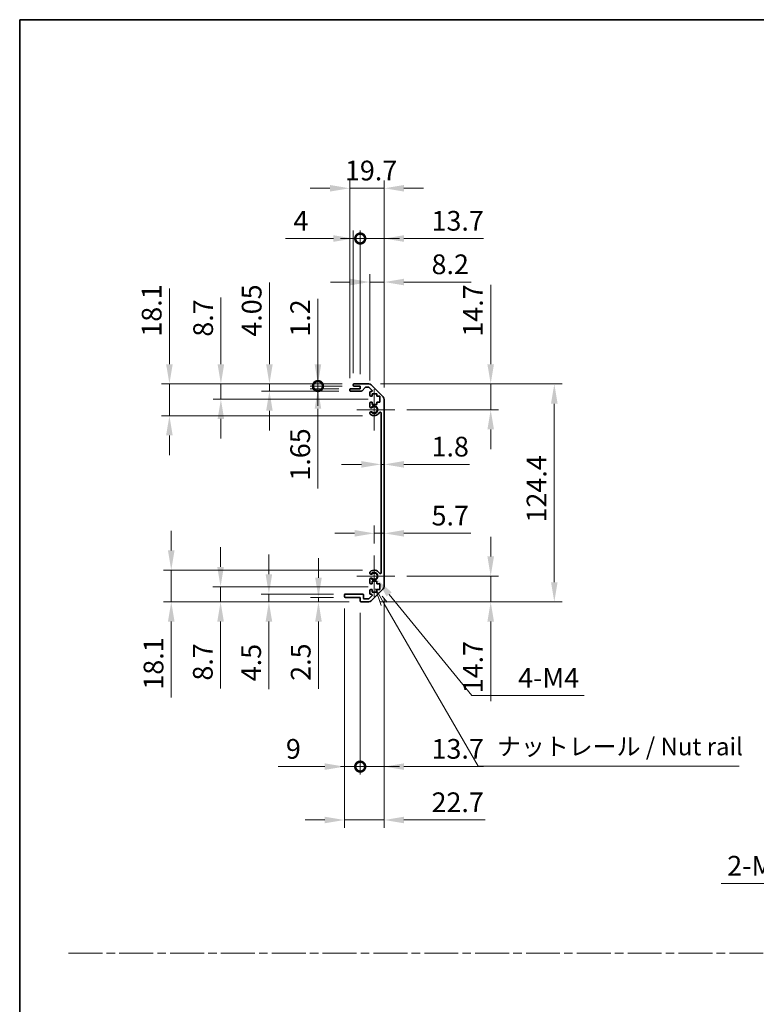
# Model space of a CAD drawing. Units: millimetres. Extents: x 0 to 7665, y -7 to 1265.
# Drawn here: x 3539 to 3959, y 562 to 1124 of the extents above; entities that cross this region are included whole.
import ezdxf

# ---------------------------------------------------------------- set-up
doc = ezdxf.new("R2010")
doc.units = ezdxf.units.MM
doc.header["$LTSCALE"] = 4.5
doc.linetypes.add('CHAIN', pattern=[0.3543, 0.2362, -0.0295, 0.0591, -0.0295])
doc.layers.get('Defpoints').update_dxf_attribs({"lineweight": 25})
for name, color, linetype, lineweight in [('Border (ISO)', 7, 'Continuous', 35), ('Center Mark (ISO)', 131, 'Continuous', 18), ('Dimension (ISO)', 7, 'Continuous', 18), ('Dimension (ISO) @ 1', 7, 'Continuous', 18), ('Sketch Geometry (ISO)', 7, 'Continuous', 18), ('Symbol (ISO)', 7, 'Continuous', 18), ('Visible (ISO)', 7, 'Continuous', 35), ('Visible Narrow (ISO)', 7, 'Continuous', 25)]:
    doc.layers.add(name, color=color, linetype=linetype, lineweight=lineweight)
doc.styles.add('Note Text (TK)', font='txt')
doc.dimstyles.new('Default - Method 1b (TK)', dxfattribs={"dimscale": 4.5, "dimtxt": 2.5, "dimasz": 2.5, "dimexe": 1, "dimexo": 1.5, "dimgap": 1, "dimtad": 1, "dimtoh": 1, "dimrnd": 1e-08, "dimdsep": 46, "dimtxsty": 'Note Text (TK)', "dimcen": 0.09, "dimdle": 5, "dimclrd": 100, "dimclre": 100, "dimclrt": 7, "dimadec": 1, "dimazin": 1, "dimtfac": 1, "dimtmove": 0, "dimatfit": 3, "dimfxl": 1, "dimtolj": 1, "dimlwd": -1, "dimlwe": -1, "dimarcsym": 0})

# ---------------------------------------------------------------- blocks, each defined once
blk = doc.blocks.new('図面枠 tk図枠')
at = {"layer": 'Border (ISO)'}
for q in [(405.5, 289), (14.5, 8)]:
    blk.add_line((14.5, 289), q, dxfattribs=at)
blk = doc.blocks.new('*D51')
at = {"layer": 'Defpoints', "color": 0}
for p in [(3745.2, 870.18), (3747, 870.18), (3747, 870.18)]:
    blk.add_point(p, dxfattribs=at)
at = {"layer": 'Dimension (ISO)', "color": 100}
for p, q in [((3733.95, 870.18), (3722.7, 870.18)), ((3745.2, 870.18), (3747, 870.18)), ((3758.25, 870.18), (3795.69, 870.18))]:
    blk.add_line(p, q, dxfattribs=at)
for points in [[(3733.95, 872.06), (3733.95, 868.31), (3745.2, 870.18)], [(3758.25, 872.06), (3758.25, 868.31), (3747, 870.18)]]:
    blk.add_solid(points, dxfattribs=at)
at = {"layer": 'Dimension (ISO)', "color": 7, "insert": (3774, 880.31), "char_height": 11.25, "attachment_point": 4, "style": 'Note Text (TK)'}
blk.add_mtext('\\A1;1.8', dxfattribs=at)
blk = doc.blocks.new('*D52')
at = {"layer": 'Defpoints', "color": 0}
for p in [(3747, 830.83), (3747, 830.83), (3741.3, 818.18)]:
    blk.add_point(p, dxfattribs=at)
at = {"layer": 'Dimension (ISO)', "color": 100}
for p, q in [((3741.3, 824.93), (3741.3, 835.33)), ((3730.05, 830.83), (3718.8, 830.83)), ((3741.3, 830.83), (3747, 830.83)), ((3758.25, 830.83), (3796.33, 830.83))]:
    blk.add_line(p, q, dxfattribs=at)
for points in [[(3730.05, 832.7), (3730.05, 828.95), (3741.3, 830.83)], [(3758.25, 832.7), (3758.25, 828.95), (3747, 830.83)]]:
    blk.add_solid(points, dxfattribs=at)
at = {"layer": 'Dimension (ISO)', "color": 7, "insert": (3774, 840.95), "char_height": 11.25, "attachment_point": 4, "style": 'Note Text (TK)'}
blk.add_mtext('\\A1;5.7', dxfattribs=at)
blk = doc.blocks.new('*D53')
at = {"layer": 'Defpoints', "color": 0}
for p in [(3738.17, 916.08), (3807.75, 916.08), (3753.1, 901.38)]:
    blk.add_point(p, dxfattribs=at)
at = {"layer": 'Dimension (ISO)', "color": 100}
for p, q in [((3807.75, 927.33), (3807.75, 972.7)), ((3744.92, 916.08), (3812.25, 916.08)), ((3807.75, 901.38), (3807.75, 916.08)), ((3759.85, 901.38), (3812.25, 901.38)), ((3807.75, 890.13), (3807.75, 878.88))]:
    blk.add_line(p, q, dxfattribs=at)
for points in [[(3805.87, 927.33), (3809.62, 927.33), (3807.75, 916.08)], [(3805.87, 890.13), (3809.62, 890.13), (3807.75, 901.38)]]:
    blk.add_solid(points, dxfattribs=at)
at = {"layer": 'Dimension (ISO)', "color": 7, "insert": (3797.62, 943.08), "char_height": 11.25, "attachment_point": 4, "rotation": 90, "style": 'Note Text (TK)'}
blk.add_mtext('\\A1;14.7', dxfattribs=at)
blk = doc.blocks.new('*D54')
at = {"layer": 'Defpoints', "color": 0}
for p in [(3753.1, 806.38), (3738.17, 791.68), (3807.75, 791.68)]:
    blk.add_point(p, dxfattribs=at)
at = {"layer": 'Dimension (ISO)', "color": 100}
for p, q in [((3807.75, 817.63), (3807.75, 828.88)), ((3759.85, 806.38), (3812.25, 806.38)), ((3807.75, 806.38), (3807.75, 791.68)), ((3744.92, 791.68), (3812.25, 791.68)), ((3807.75, 780.43), (3807.75, 735.06))]:
    blk.add_line(p, q, dxfattribs=at)
for points in [[(3805.87, 817.63), (3809.62, 817.63), (3807.75, 806.38)], [(3805.87, 780.43), (3809.62, 780.43), (3807.75, 791.68)]]:
    blk.add_solid(points, dxfattribs=at)
at = {"layer": 'Dimension (ISO)', "color": 7, "insert": (3797.62, 739.56), "char_height": 11.25, "attachment_point": 4, "rotation": 90, "style": 'Note Text (TK)'}
blk.add_mtext('\\A1;14.7', dxfattribs=at)
blk = doc.blocks.new('*D55')
at = {"layer": 'Defpoints', "color": 0}
for p in [(3738.17, 916.08), (3738.17, 791.68), (3844.05, 791.68)]:
    blk.add_point(p, dxfattribs=at)
at = {"layer": 'Dimension (ISO)', "color": 100}
for p, q in [((3744.92, 916.08), (3848.55, 916.08)), ((3844.05, 904.83), (3844.05, 802.93)), ((3744.92, 791.68), (3848.55, 791.68))]:
    blk.add_line(p, q, dxfattribs=at)
for points in [[(3842.17, 904.83), (3845.92, 904.83), (3844.05, 916.08)], [(3842.17, 802.93), (3845.92, 802.93), (3844.05, 791.68)]]:
    blk.add_solid(points, dxfattribs=at)
at = {"layer": 'Dimension (ISO)', "color": 7, "insert": (3833.92, 837.03), "char_height": 11.25, "attachment_point": 4, "rotation": 90, "style": 'Note Text (TK)'}
blk.add_mtext('\\A1;124.4', dxfattribs=at)
blk = doc.blocks.new('*D56')
at = {"layer": 'Defpoints', "color": 0}
for p in [(3747, 974.25), (3738.8, 911.23), (3747, 907.25)]:
    blk.add_point(p, dxfattribs=at)
at = {"layer": 'Dimension (ISO)', "color": 100}
for p, q in [((3738.8, 917.98), (3738.8, 978.75)), ((3747, 914), (3747, 978.75)), ((3727.55, 974.25), (3716.3, 974.25)), ((3738.8, 974.25), (3747, 974.25)), ((3758.25, 974.25), (3796.59, 974.25))]:
    blk.add_line(p, q, dxfattribs=at)
for points in [[(3727.55, 976.13), (3727.55, 972.38), (3738.8, 974.25)], [(3758.25, 976.13), (3758.25, 972.38), (3747, 974.25)]]:
    blk.add_solid(points, dxfattribs=at)
at = {"layer": 'Dimension (ISO)', "color": 7, "insert": (3774, 984.38), "char_height": 11.25, "attachment_point": 4, "style": 'Note Text (TK)'}
blk.add_mtext('\\A1;8.2', dxfattribs=at)
blk = doc.blocks.new('_DotSmall')
at = {"color": 0, "linetype": 'ByBlock', "const_width": 0.5}
blk.add_lwpolyline([(-0.0625, 0, 1), (0.0625, 0, 1)], format="xyb", close=True, dxfattribs=at)
blk = doc.blocks.new('*D57')
at = {"layer": 'Defpoints', "color": 0}
for p in [(3733.3, 999.08), (3729.3, 915.58), (3733.3, 914.88)]:
    blk.add_point(p, dxfattribs=at)
at = {"layer": 'Dimension (ISO)', "color": 100}
for p, q in [((3729.3, 922.33), (3729.3, 1003.58)), ((3733.3, 921.63), (3733.3, 1003.58)), ((3718.05, 999.08), (3690.7, 999.08)), ((3733.3, 999.08), (3729.3, 999.08)), ((3733.3, 999.08), (3755.8, 999.08))]:
    blk.add_line(p, q, dxfattribs=at)
blk.add_solid([(3718.05, 1000.96), (3718.05, 997.21), (3729.3, 999.08)], dxfattribs=at)
at = {"layer": 'Dimension (ISO)', "color": 100, "xscale": 11.25, "yscale": 11.25, "zscale": 11.25, "rotation": 180}
blk.add_blockref('_DotSmall', (3733.3, 999.08), dxfattribs=at)
at = {"layer": 'Dimension (ISO)', "color": 7, "insert": (3695.2, 1009.21), "char_height": 11.25, "attachment_point": 4, "style": 'Note Text (TK)'}
blk.add_mtext('\\A1;4', dxfattribs=at)
blk = doc.blocks.new('*D58')
at = {"layer": 'Defpoints', "color": 0}
for p in [(3747, 999.08), (3733.3, 914.88), (3747, 907.25)]:
    blk.add_point(p, dxfattribs=at)
at = {"layer": 'Dimension (ISO)', "color": 100}
for p, q in [((3733.3, 921.63), (3733.3, 1003.58)), ((3747, 914), (3747, 1003.58)), ((3733.3, 999.08), (3722.05, 999.08)), ((3733.3, 999.08), (3747, 999.08)), ((3758.25, 999.08), (3803.62, 999.08))]:
    blk.add_line(p, q, dxfattribs=at)
blk.add_solid([(3758.25, 1000.96), (3758.25, 997.21), (3747, 999.08)], dxfattribs=at)
at = {"layer": 'Dimension (ISO)', "color": 100, "xscale": 11.25, "yscale": 11.25, "zscale": 11.25}
blk.add_blockref('_DotSmall', (3733.3, 999.08), dxfattribs=at)
at = {"layer": 'Dimension (ISO)', "color": 7, "insert": (3774, 1009.21), "char_height": 11.25, "attachment_point": 4, "style": 'Note Text (TK)'}
blk.add_mtext('\\A1;13.7', dxfattribs=at)
blk = doc.blocks.new('*D59')
at = {"layer": 'Defpoints', "color": 0}
for p in [(3747, 1027.78), (3727.3, 912.73), (3747, 907.25)]:
    blk.add_point(p, dxfattribs=at)
at = {"layer": 'Dimension (ISO)', "color": 100}
for p, q in [((3727.3, 919.48), (3727.3, 1032.28)), ((3747, 914), (3747, 1032.28)), ((3716.05, 1027.78), (3704.8, 1027.78)), ((3727.3, 1027.78), (3747, 1027.78)), ((3758.25, 1027.78), (3769.5, 1027.78))]:
    blk.add_line(p, q, dxfattribs=at)
for points in [[(3716.05, 1029.65), (3716.05, 1025.9), (3727.3, 1027.78)], [(3758.25, 1029.65), (3758.25, 1025.9), (3747, 1027.78)]]:
    blk.add_solid(points, dxfattribs=at)
at = {"layer": 'Dimension (ISO)', "color": 7, "insert": (3724.59, 1037.9), "char_height": 11.25, "attachment_point": 4, "style": 'Note Text (TK)'}
blk.add_mtext('\\A1;19.7', dxfattribs=at)
blk = doc.blocks.new('*D60')
at = {"layer": 'Defpoints', "color": 0}
for p in [(3741.3, 806.38), (3742.68, 804.69)]:
    blk.add_point(p, dxfattribs=at)
at = {"layer": 'Dimension (ISO)', "color": 100}
for p, q in [((3797.07, 738.2), (3749.8, 795.99)), ((3861.12, 738.2), (3797.07, 738.2))]:
    blk.add_line(p, q, dxfattribs=at)
blk.add_solid([(3751.25, 797.17), (3748.35, 794.8), (3742.68, 804.69)], dxfattribs=at)
at = {"layer": 'Dimension (ISO)', "color": 7, "insert": (3819.95, 748.33), "char_height": 11.25, "attachment_point": 4, "style": 'Note Text (TK)'}
blk.add_mtext('\\A1; 4-M4', dxfattribs=at)
blk = doc.blocks.new('引出線注記2')
at = {"layer": 'Symbol (ISO)', "color": 100}
for p, q in [((65.26, 207.79), (66.07, 205.39)), ((66.51, 205.64), (65.28, 207.77)), ((66.94, 205.89), (66.21, 206.72)), ((66.51, 205.64), (79.88, 182.47)), ((79.88, 182.47), (82.38, 182.47)), ((82.38, 182.47), (117.15, 182.47))]:
    blk.add_line(p, q, dxfattribs=at)
at = {"layer": 'Symbol (ISO)', "color": 7, "insert": (82.59, 183.25), "char_height": 2.5, "attachment_point": 7, "line_spacing_factor": 1.883827, "style": 'Note Text (TK)'}
blk.add_mtext('ナットレール / Nut rail', dxfattribs=at)
blk = doc.blocks.new('*D61')
at = {"layer": 'Defpoints', "color": 0}
for p in [(3747, 800.51), (3733.3, 792.18), (3747, 697.67)]:
    blk.add_point(p, dxfattribs=at)
at = {"layer": 'Dimension (ISO)', "color": 100}
for p, q in [((3747, 793.76), (3747, 693.17)), ((3733.3, 785.43), (3733.3, 693.17)), ((3733.3, 697.67), (3722.05, 697.67)), ((3733.3, 697.67), (3747, 697.67)), ((3758.25, 697.67), (3803.62, 697.67))]:
    blk.add_line(p, q, dxfattribs=at)
blk.add_solid([(3758.25, 699.55), (3758.25, 695.8), (3747, 697.67)], dxfattribs=at)
at = {"layer": 'Dimension (ISO)', "color": 100, "xscale": 11.25, "yscale": 11.25, "zscale": 11.25}
blk.add_blockref('_DotSmall', (3733.3, 697.67), dxfattribs=at)
at = {"layer": 'Dimension (ISO)', "color": 7, "insert": (3774, 707.8), "char_height": 11.25, "attachment_point": 4, "style": 'Note Text (TK)'}
blk.add_mtext('\\A1;13.7', dxfattribs=at)
blk = doc.blocks.new('*D62')
at = {"layer": 'Defpoints', "color": 0}
for p in [(3724.3, 794.68), (3733.3, 792.18), (3733.3, 697.67)]:
    blk.add_point(p, dxfattribs=at)
at = {"layer": 'Dimension (ISO)', "color": 100}
for p, q in [((3724.3, 787.93), (3724.3, 693.17)), ((3733.3, 785.43), (3733.3, 693.17)), ((3713.05, 697.67), (3686.4, 697.67)), ((3733.3, 697.67), (3724.3, 697.67)), ((3733.3, 697.67), (3755.8, 697.67))]:
    blk.add_line(p, q, dxfattribs=at)
blk.add_solid([(3713.05, 699.55), (3713.05, 695.8), (3724.3, 697.67)], dxfattribs=at)
at = {"layer": 'Dimension (ISO)', "color": 100, "xscale": 11.25, "yscale": 11.25, "zscale": 11.25, "rotation": 180}
blk.add_blockref('_DotSmall', (3733.3, 697.67), dxfattribs=at)
at = {"layer": 'Dimension (ISO)', "color": 7, "insert": (3690.9, 707.8), "char_height": 11.25, "attachment_point": 4, "style": 'Note Text (TK)'}
blk.add_mtext('\\A1;9', dxfattribs=at)
blk = doc.blocks.new('*D63')
at = {"layer": 'Defpoints', "color": 0}
for p in [(3747, 800.51), (3724.3, 794.68), (3747, 667.2)]:
    blk.add_point(p, dxfattribs=at)
at = {"layer": 'Dimension (ISO)', "color": 100}
for p, q in [((3747, 793.76), (3747, 662.7)), ((3724.3, 787.93), (3724.3, 662.7)), ((3713.05, 667.2), (3701.8, 667.2)), ((3724.3, 667.2), (3747, 667.2)), ((3758.25, 667.2), (3804.51, 667.2))]:
    blk.add_line(p, q, dxfattribs=at)
for points in [[(3713.05, 669.07), (3713.05, 665.32), (3724.3, 667.2)], [(3758.25, 669.07), (3758.25, 665.32), (3747, 667.2)]]:
    blk.add_solid(points, dxfattribs=at)
at = {"layer": 'Dimension (ISO)', "color": 7, "insert": (3774, 677.32), "char_height": 11.25, "attachment_point": 4, "style": 'Note Text (TK)'}
blk.add_mtext('\\A1;22.7', dxfattribs=at)
blk = doc.blocks.new('*D64')
at = {"layer": 'Defpoints', "color": 0}
for p in [(3709.18, 914.88), (3727.8, 913.23), (3729.8, 914.88)]:
    blk.add_point(p, dxfattribs=at)
at = {"layer": 'Dimension (ISO)', "color": 100}
for p, q in [((3709.18, 914.88), (3709.18, 937.38)), ((3723.05, 914.88), (3704.68, 914.88)), ((3721.05, 913.23), (3704.68, 913.23)), ((3709.18, 914.88), (3709.18, 913.23)), ((3709.18, 901.98), (3709.18, 856.42))]:
    blk.add_line(p, q, dxfattribs=at)
blk.add_solid([(3707.3, 901.98), (3711.05, 901.98), (3709.18, 913.23)], dxfattribs=at)
at = {"layer": 'Dimension (ISO)', "color": 100, "xscale": 11.25, "yscale": 11.25, "zscale": 11.25, "rotation": 270}
blk.add_blockref('_DotSmall', (3709.18, 914.88), dxfattribs=at)
at = {"layer": 'Dimension (ISO)', "color": 7, "insert": (3699.05, 860.92), "char_height": 11.25, "attachment_point": 4, "rotation": 90, "style": 'Note Text (TK)'}
blk.add_mtext('\\A1;1.65', dxfattribs=at)
blk = doc.blocks.new('*D65')
at = {"layer": 'Defpoints', "color": 0}
for p in [(3709.18, 916.08), (3729.8, 916.08), (3729.8, 914.88)]:
    blk.add_point(p, dxfattribs=at)
at = {"layer": 'Dimension (ISO)', "color": 100}
for p, q in [((3709.18, 927.33), (3709.18, 964.71)), ((3723.05, 916.08), (3704.68, 916.08)), ((3709.18, 914.88), (3709.18, 916.08)), ((3723.05, 914.88), (3704.68, 914.88)), ((3709.18, 914.88), (3709.18, 903.63))]:
    blk.add_line(p, q, dxfattribs=at)
blk.add_solid([(3707.3, 927.33), (3711.05, 927.33), (3709.18, 916.08)], dxfattribs=at)
at = {"layer": 'Dimension (ISO)', "color": 100, "xscale": 11.25, "yscale": 11.25, "zscale": 11.25, "rotation": 90}
blk.add_blockref('_DotSmall', (3709.18, 914.88), dxfattribs=at)
at = {"layer": 'Dimension (ISO)', "color": 7, "insert": (3699.05, 943.08), "char_height": 11.25, "attachment_point": 4, "rotation": 90, "style": 'Note Text (TK)'}
blk.add_mtext('\\A1;1.2', dxfattribs=at)
blk = doc.blocks.new('*D66')
at = {"layer": 'Defpoints', "color": 0}
for p in [(3681.49, 916.08), (3729.8, 916.08), (3727.8, 912.03)]:
    blk.add_point(p, dxfattribs=at)
at = {"layer": 'Dimension (ISO)', "color": 100}
for p, q in [((3681.49, 927.33), (3681.49, 974.04)), ((3723.05, 916.08), (3676.99, 916.08)), ((3681.49, 912.03), (3681.49, 916.08)), ((3721.05, 912.03), (3676.99, 912.03)), ((3681.49, 900.78), (3681.49, 889.53))]:
    blk.add_line(p, q, dxfattribs=at)
for points in [[(3679.61, 927.33), (3683.36, 927.33), (3681.49, 916.08)], [(3679.61, 900.78), (3683.36, 900.78), (3681.49, 912.03)]]:
    blk.add_solid(points, dxfattribs=at)
at = {"layer": 'Dimension (ISO)', "color": 7, "insert": (3671.36, 943.08), "char_height": 11.25, "attachment_point": 4, "rotation": 90, "style": 'Note Text (TK)'}
blk.add_mtext('\\A1;4.05', dxfattribs=at)
blk = doc.blocks.new('*D67')
at = {"layer": 'Defpoints', "color": 0}
for p in [(3653.8, 916.08), (3729.8, 916.08), (3744.55, 907.38)]:
    blk.add_point(p, dxfattribs=at)
at = {"layer": 'Dimension (ISO)', "color": 100}
for p, q in [((3653.8, 927.33), (3653.8, 965.48)), ((3723.05, 916.08), (3649.3, 916.08)), ((3653.8, 907.38), (3653.8, 916.08)), ((3737.8, 907.38), (3649.3, 907.38)), ((3653.8, 896.13), (3653.8, 884.88))]:
    blk.add_line(p, q, dxfattribs=at)
for points in [[(3651.92, 927.33), (3655.67, 927.33), (3653.8, 916.08)], [(3651.92, 896.13), (3655.67, 896.13), (3653.8, 907.38)]]:
    blk.add_solid(points, dxfattribs=at)
at = {"layer": 'Dimension (ISO)', "color": 7, "insert": (3643.67, 943.08), "char_height": 11.25, "attachment_point": 4, "rotation": 90, "style": 'Note Text (TK)'}
blk.add_mtext('\\A1;8.7', dxfattribs=at)
blk = doc.blocks.new('*D68')
at = {"layer": 'Defpoints', "color": 0}
for p in [(3729.8, 916.08), (3624.43, 897.98), (3741.3, 897.98)]:
    blk.add_point(p, dxfattribs=at)
at = {"layer": 'Dimension (ISO)', "color": 100}
for p, q in [((3624.43, 927.33), (3624.43, 970.66)), ((3723.05, 916.08), (3619.93, 916.08)), ((3624.43, 897.98), (3624.43, 916.08)), ((3734.55, 897.98), (3619.93, 897.98)), ((3624.43, 886.73), (3624.43, 875.48))]:
    blk.add_line(p, q, dxfattribs=at)
for points in [[(3622.55, 927.33), (3626.3, 927.33), (3624.43, 916.08)], [(3622.55, 886.73), (3626.3, 886.73), (3624.43, 897.98)]]:
    blk.add_solid(points, dxfattribs=at)
at = {"layer": 'Dimension (ISO)', "color": 7, "insert": (3614.3, 943.08), "char_height": 11.25, "attachment_point": 4, "rotation": 90, "style": 'Note Text (TK)'}
blk.add_mtext('\\A1;18.1', dxfattribs=at)
blk = doc.blocks.new('*D69')
at = {"layer": 'Defpoints', "color": 0}
for p in [(3724.8, 794.18), (3709.48, 791.68), (3733.8, 791.68)]:
    blk.add_point(p, dxfattribs=at)
at = {"layer": 'Dimension (ISO)', "color": 100}
for p, q in [((3709.48, 805.43), (3709.48, 816.68)), ((3718.05, 794.18), (3704.98, 794.18)), ((3709.48, 794.18), (3709.48, 791.68)), ((3727.05, 791.68), (3704.98, 791.68)), ((3709.48, 780.43), (3709.48, 742.16))]:
    blk.add_line(p, q, dxfattribs=at)
for points in [[(3707.6, 805.43), (3711.35, 805.43), (3709.48, 794.18)], [(3707.6, 780.43), (3711.35, 780.43), (3709.48, 791.68)]]:
    blk.add_solid(points, dxfattribs=at)
at = {"layer": 'Dimension (ISO)', "color": 7, "insert": (3699.35, 746.66), "char_height": 11.25, "attachment_point": 4, "rotation": 90, "style": 'Note Text (TK)'}
blk.add_mtext('\\A1;2.5', dxfattribs=at)
blk = doc.blocks.new('*D70')
at = {"layer": 'Defpoints', "color": 0}
for p in [(3681.19, 796.18), (3724.8, 796.18), (3733.8, 791.68)]:
    blk.add_point(p, dxfattribs=at)
at = {"layer": 'Dimension (ISO)', "color": 100}
for p, q in [((3681.19, 807.43), (3681.19, 818.68)), ((3718.05, 796.18), (3676.69, 796.18)), ((3681.19, 796.18), (3681.19, 791.68)), ((3727.05, 791.68), (3676.69, 791.68)), ((3681.19, 780.43), (3681.19, 741.9))]:
    blk.add_line(p, q, dxfattribs=at)
for points in [[(3679.32, 807.43), (3683.07, 807.43), (3681.19, 796.18)], [(3679.32, 780.43), (3683.07, 780.43), (3681.19, 791.68)]]:
    blk.add_solid(points, dxfattribs=at)
at = {"layer": 'Dimension (ISO)', "color": 7, "insert": (3671.07, 746.4), "char_height": 11.25, "attachment_point": 4, "rotation": 90, "style": 'Note Text (TK)'}
blk.add_mtext('\\A1;4.5', dxfattribs=at)
blk = doc.blocks.new('*D71')
at = {"layer": 'Defpoints', "color": 0}
for p in [(3653.62, 800.38), (3744.55, 800.38), (3733.8, 791.68)]:
    blk.add_point(p, dxfattribs=at)
at = {"layer": 'Dimension (ISO)', "color": 100}
for p, q in [((3653.62, 811.63), (3653.62, 822.88)), ((3737.8, 800.38), (3649.12, 800.38)), ((3653.62, 800.38), (3653.62, 791.68)), ((3727.05, 791.68), (3649.12, 791.68)), ((3653.62, 780.43), (3653.62, 742.28))]:
    blk.add_line(p, q, dxfattribs=at)
for points in [[(3651.74, 811.63), (3655.49, 811.63), (3653.62, 800.38)], [(3651.74, 780.43), (3655.49, 780.43), (3653.62, 791.68)]]:
    blk.add_solid(points, dxfattribs=at)
at = {"layer": 'Dimension (ISO)', "color": 7, "insert": (3643.49, 746.78), "char_height": 11.25, "attachment_point": 4, "rotation": 90, "style": 'Note Text (TK)'}
blk.add_mtext('\\A1;8.7', dxfattribs=at)
blk = doc.blocks.new('*D72')
at = {"layer": 'Defpoints', "color": 0}
for p in [(3741.3, 809.78), (3625.47, 791.68), (3733.8, 791.68)]:
    blk.add_point(p, dxfattribs=at)
at = {"layer": 'Dimension (ISO)', "color": 100}
for p, q in [((3625.47, 821.03), (3625.47, 832.28)), ((3734.55, 809.78), (3620.97, 809.78)), ((3625.47, 809.78), (3625.47, 791.68)), ((3727.05, 791.68), (3620.97, 791.68)), ((3625.47, 780.43), (3625.47, 737.11))]:
    blk.add_line(p, q, dxfattribs=at)
for points in [[(3623.6, 821.03), (3627.35, 821.03), (3625.47, 809.78)], [(3623.6, 780.43), (3627.35, 780.43), (3625.47, 791.68)]]:
    blk.add_solid(points, dxfattribs=at)
at = {"layer": 'Dimension (ISO)', "color": 7, "insert": (3615.35, 741.61), "char_height": 11.25, "attachment_point": 4, "rotation": 90, "style": 'Note Text (TK)'}
blk.add_mtext('\\A1;18.1', dxfattribs=at)
blk = doc.blocks.new('*D79')
at = {"layer": 'Defpoints', "color": 0}
for p in [(4063.69, 686.03), (4066.49, 688.2)]:
    blk.add_point(p, dxfattribs=at)
at = {"layer": 'Dimension (ISO)', "color": 100}
for p, q in [((4064.69, 687.11), (4065.5, 687.11)), ((4065.09, 686.71), (4065.09, 687.52)), ((3992.49, 630.96), (4054.79, 679.15)), ((3939.28, 630.96), (3992.49, 630.96))]:
    blk.add_line(p, q, dxfattribs=at)
blk.add_solid([(4053.64, 680.63), (4055.94, 677.66), (4063.69, 686.03)], dxfattribs=at)
at = {"layer": 'Dimension (ISO)', "color": 7, "insert": (3939.28, 641.09), "char_height": 11.25, "attachment_point": 4, "style": 'Note Text (TK)'}
blk.add_mtext('\\A1; 2-M3', dxfattribs=at)

msp = doc.modelspace()

# ---------------------------------------------------------------- linework, layer by layer
at = {"layer": 'Center Mark (ISO)', "linetype": 'Continuous'}
for p, q in [((3741.2957, 901.3809), (3741.2957, 913.1809)), ((3741.2957, 901.3809), (3731.2957, 901.3809)), ((3741.2957, 901.3809), (3753.0957, 901.3809)), ((3741.2957, 901.3809), (3741.2957, 889.5809)), ((3741.2957, 806.3809), (3741.2957, 818.1809)), ((3741.2957, 806.3809), (3731.2957, 806.3809)), ((3741.2957, 806.3809), (3753.0957, 806.3809)), ((3741.2957, 806.3809), (3741.2957, 794.5809))]:
    msp.add_line(p, q, dxfattribs=at)
at = {"layer": 'Sketch Geometry (ISO)', "color": 4, "linetype": 'CHAIN', "ltscale": 18.194183}
msp.add_line((3566.8308, 591.2179), (5076.4896, 591.2179), dxfattribs=at)
at = {"layer": 'Visible (ISO)'}
for p, q in [((3729.7957, 916.0809), (3738.1672, 916.0809)), ((3727.2957, 912.5309), (3727.2957, 912.7309)), ((3727.7957, 913.2309), (3733.2957, 913.2309)), ((3734.0711, 912.0309), (3727.7957, 912.0309)), ((3729.2957, 915.3809), (3729.2957, 915.5809)), ((3733.2957, 914.8809), (3729.7957, 914.8809)), ((3733.2957, 913.2309), (3733.2957, 914.8809)), ((3736.1465, 914.1131), (3734.4448, 912.1987)), ((3738.043, 914.2809), (3736.5202, 914.2809)), ((3739.9465, 912.5844), (3738.3965, 914.1344)), ((3738.7957, 909.5809), (3738.7957, 911.2309)), ((3739.2957, 911.7309), (3739.593, 911.7309)), ((3739.5815, 915.4951), (3746.4099, 908.6667)), ((3740.0457, 910.4809), (3740.0457, 909.0809)), ((3742.8457, 910.4809), (3740.0457, 910.4809)), ((3742.8457, 909.0809), (3742.8457, 910.4809)), ((3738.7957, 903.0536), (3738.7957, 905.1809)), ((3740.0457, 909.0809), (3739.2957, 909.0809)), ((3739.2957, 905.6809), (3740.0457, 905.6809)), ((3740.0457, 905.6809), (3740.0457, 904.2809)), ((3744.5457, 909.0809), (3742.8457, 909.0809)), ((3742.8457, 905.6809), (3744.5457, 905.6809)), ((3742.8457, 904.2809), (3742.8457, 905.6809)), ((3744.5457, 905.6809), (3744.5457, 909.0809)), ((3746.9957, 907.2525), (3746.9957, 800.5093)), ((3738.7956, 899.194), (3738.7957, 899.7082)), ((3740.0457, 904.2809), (3742.8457, 904.2809)), ((3745.1957, 808.2906), (3745.1957, 899.4711)), ((3738.7957, 808.0536), (3738.7956, 808.5677)), ((3738.7957, 802.5809), (3738.7957, 804.7082)), ((3738.7957, 796.5309), (3738.7957, 798.1809)), ((3740.0457, 802.0809), (3739.2957, 802.0809)), ((3739.2957, 798.6809), (3740.0457, 798.6809)), ((3746.4099, 799.0951), (3739.5815, 792.2667)), ((3740.0457, 803.4809), (3740.0457, 802.0809)), ((3742.8457, 803.4809), (3740.0457, 803.4809)), ((3740.0457, 798.6809), (3740.0457, 797.2809)), ((3742.8457, 802.0809), (3742.8457, 803.4809)), ((3744.5457, 802.0809), (3742.8457, 802.0809)), ((3742.8457, 798.6809), (3744.5457, 798.6809)), ((3742.8457, 797.2809), (3742.8457, 798.6809)), ((3744.5457, 798.6809), (3744.5457, 802.0809)), ((3724.2957, 794.6809), (3724.2957, 795.6809)), ((3724.7957, 796.1809), (3734.5957, 796.1809)), ((3733.2957, 794.1809), (3724.7957, 794.1809)), ((3733.2957, 792.1809), (3733.2957, 794.1809)), ((3735.0957, 795.6809), (3735.0957, 793.9809)), ((3735.5957, 793.4809), (3738.043, 793.4809)), ((3738.3965, 793.6273), (3739.9465, 795.1773)), ((3739.593, 796.0309), (3739.2957, 796.0309)), ((3740.0457, 797.2809), (3742.8457, 797.2809)), ((3738.1672, 791.6809), (3733.7957, 791.6809))]:
    msp.add_line(p, q, dxfattribs=at)
for centre, radius, start, end in [((3729.7957, 915.5809), 0.5, 90, 180), ((3738.1672, 914.0809), 2, 45, 90), ((3727.7957, 912.7309), 0.5, 90, 180), ((3727.7957, 912.5309), 0.5, 180, 270), ((3729.7957, 915.3809), 0.5, 180, 270), ((3734.0711, 912.5309), 0.5, 270, 318.366461), ((3736.5202, 913.7809), 0.5, 90, 138.366461), ((3738.043, 913.7809), 0.5, 45, 90), ((3739.2957, 911.2309), 0.5, 90, 180), ((3739.593, 912.2309), 0.5, 270, 45), ((3739.2957, 909.5809), 0.5, 180, 270), ((3739.2957, 905.1809), 0.5, 90, 180), ((3744.9957, 907.2525), 2, 0, 45), ((3739.5532, 903.3106), 0.8, 198.743901, 312.079787), ((3739.5532, 899.4511), 0.8, 47.920213, 161.256099), ((3741.2957, 901.3809), 3.4001, 227.920213, 330.679471), ((3741.2957, 901.3809), 1.8, 227.920213, 132.079787), ((3744.6959, 899.4711), 0.4997, 0, 150.679471), ((3739.5532, 899.4511), 0.8001, 198.743901, 227.920213), ((3741.2957, 806.3809), 3.4001, 29.320529, 132.079787), ((3739.5532, 808.3106), 0.8001, 132.079787, 161.256099), ((3739.5532, 808.3106), 0.8, 198.743901, 312.079787), ((3739.5532, 804.4511), 0.8, 47.920213, 161.256099), ((3741.2957, 806.3809), 1.8, 227.920213, 132.079787), ((3744.6959, 808.2906), 0.4997, 209.320529, 0), ((3739.2957, 802.5809), 0.5, 180, 270), ((3739.2957, 798.1809), 0.5, 90, 180), ((3744.9957, 800.5093), 2, 315, 0), ((3724.7957, 795.6809), 0.5, 90, 180), ((3724.7957, 794.6809), 0.5, 180, 270), ((3734.5957, 795.6809), 0.5, 0, 90), ((3735.5957, 793.9809), 0.5, 180, 270), ((3738.043, 793.9809), 0.5, 270, 315), ((3739.2957, 796.5309), 0.5, 180, 270), ((3739.593, 795.5309), 0.5, 315, 90), ((3733.7957, 792.1809), 0.5, 180, 270), ((3738.1672, 793.6809), 2, 270, 315)]:
    msp.add_arc(centre, radius, start, end, dxfattribs=at)
at = {"layer": 'Visible Narrow (ISO)'}
for centre in [(3741.2957, 901.3809), (3741.2957, 806.3809)]:
    msp.add_arc(centre, 2.179, 211.488833, 148.511167, dxfattribs=at)

# ---------------------------------------------------------------- block references
at = {"xscale": 4, "yscale": 4, "zscale": 4}
msp.add_blockref('図面枠 tk図枠', (3481, -32), dxfattribs=at)
at = {"layer": 'Symbol (ISO)', "xscale": 4, "yscale": 4, "zscale": 4}
msp.add_blockref('引出線注記2', (3481, -32), dxfattribs=at)

# ---------------------------------------------------------------- dimensions: what is measured, and where the dimension line sits
at = {"layer": 'Dimension (ISO) @ 1', "color": 100}
for base, p1, p2, angle, override, picture, middle in [((3746.9957, 1027.7763), (3727.2957, 912.7309), (3746.9957, 907.2525), 180, {"dimscale": 1, "dimtxt": 11.25, "dimasz": 11.25, "dimexe": 4.5, "dimexo": 6.75, "dimgap": 4.5, "dimtoh": 0, "dimdec": 2, "dimcen": 0.405, "dimtp": 0, "dimtm": 0, "dimtdec": 2, "dimtix": 0, "dimtofl": 1, "dimtmove": 0, "dimatfit": 1}, '*D59', (3737.1457, 1027.7763)), ((3733.2957, 999.0835), (3729.2957, 915.5809), (3733.2957, 914.8809), 180, {"dimscale": 1, "dimtxt": 11.25, "dimasz": 11.25, "dimexe": 4.5, "dimexo": 6.75, "dimgap": 4.5, "dimtoh": 0, "dimdec": 2, "dimblk2": 'DotSmall', "dimsah": 1, "dimcen": 0.405, "dimdle": 0, "dimtp": 0, "dimtm": 0, "dimtdec": 2, "dimtix": 0, "dimtofl": 1, "dimtmove": 0, "dimatfit": 1}, '*D57', (3698.7481, 999.0835)), ((3746.9957, 999.0835), (3733.2957, 914.8809), (3746.9957, 907.2525), 180, {"dimscale": 1, "dimtxt": 11.25, "dimasz": 11.25, "dimexe": 4.5, "dimexo": 6.75, "dimgap": 4.5, "dimtoh": 0, "dimdec": 2, "dimblk1": 'DotSmall', "dimsah": 1, "dimcen": 0.405, "dimdle": 0, "dimtp": 0, "dimtm": 0, "dimtdec": 2, "dimtix": 0, "dimtofl": 1, "dimtmove": 0, "dimatfit": 1}, '*D58', (3786.556, 999.0835)), ((3746.9957, 974.2504), (3738.7957, 911.2309), (3746.9957, 907.2525), 180, {"dimscale": 1, "dimtxt": 11.25, "dimasz": 11.25, "dimexe": 4.5, "dimexo": 6.75, "dimgap": 4.5, "dimtoh": 0, "dimdec": 2, "dimcen": 0.405, "dimtp": 0, "dimtm": 0, "dimtdec": 2, "dimtix": 0, "dimtofl": 1, "dimtmove": 0, "dimatfit": 1}, '*D56', (3783.0404, 974.2504)), ((3624.4257, 897.9808), (3729.7957, 916.0809), (3741.2957, 897.9808), 90, {"dimscale": 1, "dimtxt": 11.25, "dimasz": 11.25, "dimexe": 4.5, "dimexo": 6.75, "dimgap": 4.5, "dimtoh": 0, "dimdec": 2, "dimcen": 0.405, "dimtp": 0, "dimtm": 0, "dimtdec": 2, "dimtix": 0, "dimtofl": 1, "dimtmove": 0, "dimatfit": 1}, '*D68', (3624.4257, 954.6185)), ((3681.4871, 916.0809), (3727.7957, 912.0309), (3729.7957, 916.0809), 90, {"dimscale": 1, "dimtxt": 11.25, "dimasz": 11.25, "dimexe": 4.5, "dimexo": 6.75, "dimgap": 4.5, "dimtoh": 0, "dimdec": 2, "dimcen": 0.405, "dimtp": 0, "dimtm": 0, "dimtdec": 2, "dimtix": 0, "dimtofl": 1, "dimtmove": 0, "dimatfit": 1}, '*D66', (3681.4871, 956.3124)), ((3807.7498, 916.0809), (3753.0957, 901.3809), (3738.1672, 916.0809), 90, {"dimscale": 1, "dimtxt": 11.25, "dimasz": 11.25, "dimexe": 4.5, "dimexo": 6.75, "dimgap": 4.5, "dimtoh": 0, "dimdec": 2, "dimcen": 0.405, "dimtp": 0, "dimtm": 0, "dimtdec": 2, "dimtix": 0, "dimtofl": 1, "dimtmove": 0, "dimatfit": 1}, '*D53', (3807.7498, 955.6412)), ((3653.7957, 916.0809), (3744.5457, 907.3809), (3729.7957, 916.0809), 270, {"dimscale": 1, "dimtxt": 11.25, "dimasz": 11.25, "dimexe": 4.5, "dimexo": 6.75, "dimgap": 4.5, "dimtoh": 0, "dimdec": 2, "dimcen": 0.405, "dimtp": 0, "dimtm": 0, "dimtdec": 2, "dimtix": 0, "dimtofl": 1, "dimtmove": 0, "dimatfit": 1}, '*D67', (3653.7957, 952.0297)), ((3709.1778, 916.0809), (3729.7957, 914.8809), (3729.7957, 916.0809), 90, {"dimscale": 1, "dimtxt": 11.25, "dimasz": 11.25, "dimexe": 4.5, "dimexo": 6.75, "dimgap": 4.5, "dimtoh": 0, "dimdec": 2, "dimblk1": 'DotSmall', "dimsah": 1, "dimcen": 0.405, "dimdle": 0, "dimtp": 0, "dimtm": 0, "dimtdec": 2, "dimtix": 0, "dimtofl": 1, "dimtmove": 0, "dimatfit": 1}, '*D65', (3709.1778, 951.6462)), ((3709.1778, 914.8809), (3727.7957, 913.2309), (3729.7957, 914.8809), 90, {"dimscale": 1, "dimtxt": 11.25, "dimasz": 11.25, "dimexe": 4.5, "dimexo": 6.75, "dimgap": 4.5, "dimtoh": 0, "dimdec": 2, "dimblk2": 'DotSmall', "dimsah": 1, "dimcen": 0.405, "dimdle": 0, "dimtp": 0, "dimtm": 0, "dimtdec": 2, "dimtix": 0, "dimtofl": 1, "dimtmove": 0, "dimatfit": 1}, '*D64', (3709.1778, 873.5746)), ((3844.0466, 791.6809), (3738.1672, 916.0809), (3738.1672, 791.6809), 90, {"dimscale": 1, "dimtxt": 11.25, "dimasz": 11.25, "dimexe": 4.5, "dimexo": 6.75, "dimgap": 4.5, "dimtoh": 0, "dimdec": 2, "dimcen": 0.405, "dimtp": 0, "dimtm": 0, "dimtdec": 2, "dimtix": 0, "dimtofl": 0, "dimtmove": 0, "dimatfit": 1}, '*D55', (3844.0466, 853.9361)), ((3746.9957, 830.8264), (3741.2957, 818.1809), (3746.9957, 830.8264), 180, {"dimscale": 1, "dimtxt": 11.25, "dimasz": 11.25, "dimexe": 4.5, "dimexo": 6.75, "dimgap": 4.5, "dimtoh": 0, "dimdec": 2, "dimcen": 0.405, "dimse2": 1, "dimtp": 0, "dimtm": 0, "dimtdec": 2, "dimtix": 0, "dimtofl": 1, "dimtmove": 0, "dimatfit": 1}, '*D52', (3782.9126, 830.8264)), ((3625.472, 791.6809), (3741.2957, 809.781), (3733.7957, 791.6809), 90, {"dimscale": 1, "dimtxt": 11.25, "dimasz": 11.25, "dimexe": 4.5, "dimexo": 6.75, "dimgap": 4.5, "dimtoh": 0, "dimdec": 2, "dimcen": 0.405, "dimtp": 0, "dimtm": 0, "dimtdec": 2, "dimtix": 0, "dimtofl": 1, "dimtmove": 0, "dimatfit": 1}, '*D72', (3625.472, 753.1432)), ((3807.7498, 791.6809), (3753.0957, 806.3809), (3738.1672, 791.6809), 90, {"dimscale": 1, "dimtxt": 11.25, "dimasz": 11.25, "dimexe": 4.5, "dimexo": 6.75, "dimgap": 4.5, "dimtoh": 0, "dimdec": 2, "dimcen": 0.405, "dimtp": 0, "dimtm": 0, "dimtdec": 2, "dimtix": 0, "dimtofl": 1, "dimtmove": 0, "dimatfit": 1}, '*D54', (3807.7498, 752.1205)), ((3653.6181, 800.3809), (3733.7957, 791.6809), (3744.5457, 800.3809), 90, {"dimscale": 1, "dimtxt": 11.25, "dimasz": 11.25, "dimexe": 4.5, "dimexo": 6.75, "dimgap": 4.5, "dimtoh": 0, "dimdec": 2, "dimcen": 0.405, "dimtp": 0, "dimtm": 0, "dimtdec": 2, "dimtix": 0, "dimtofl": 1, "dimtmove": 0, "dimatfit": 1}, '*D71', (3653.6181, 755.732)), ((3681.1912, 796.1809), (3733.7957, 791.6809), (3724.7957, 796.1809), 90, {"dimscale": 1, "dimtxt": 11.25, "dimasz": 11.25, "dimexe": 4.5, "dimexo": 6.75, "dimgap": 4.5, "dimtoh": 0, "dimdec": 2, "dimcen": 0.405, "dimtp": 0, "dimtm": 0, "dimtdec": 2, "dimtix": 0, "dimtofl": 1, "dimtmove": 0, "dimatfit": 1}, '*D70', (3681.1912, 755.5403)), ((3709.4775, 791.6809), (3724.7957, 794.1809), (3733.7957, 791.6809), 90, {"dimscale": 1, "dimtxt": 11.25, "dimasz": 11.25, "dimexe": 4.5, "dimexo": 6.75, "dimgap": 4.5, "dimtoh": 0, "dimdec": 2, "dimcen": 0.405, "dimtp": 0, "dimtm": 0, "dimtdec": 2, "dimtix": 0, "dimtofl": 1, "dimtmove": 0, "dimatfit": 1}, '*D69', (3709.4775, 755.6681)), ((3746.9957, 697.6703), (3733.2957, 792.1809), (3746.9957, 800.5093), 180, {"dimscale": 1, "dimtxt": 11.25, "dimasz": 11.25, "dimexe": 4.5, "dimexo": 6.75, "dimgap": 4.5, "dimtoh": 0, "dimdec": 2, "dimblk1": 'DotSmall', "dimsah": 1, "dimcen": 0.405, "dimdle": 0, "dimtp": 0, "dimtm": 0, "dimtdec": 2, "dimtix": 0, "dimtofl": 1, "dimtmove": 0, "dimatfit": 1}, '*D61', (3786.556, 697.6703)), ((3733.2957, 697.6703), (3724.2957, 794.6809), (3733.2957, 792.1809), 180, {"dimscale": 1, "dimtxt": 11.25, "dimasz": 11.25, "dimexe": 4.5, "dimexo": 6.75, "dimgap": 4.5, "dimtoh": 0, "dimdec": 2, "dimblk2": 'DotSmall', "dimsah": 1, "dimcen": 0.405, "dimdle": 0, "dimtp": 0, "dimtm": 0, "dimtdec": 2, "dimtix": 0, "dimtofl": 1, "dimtmove": 0, "dimatfit": 1}, '*D62', (3694.0996, 697.6703))]:
    dim = msp.add_linear_dim(base=base, p1=p1, p2=p2, angle=angle, dimstyle='Default - Method 1b (TK)', override=override, dxfattribs=at)
    dim.commit()
    dim.dimension.update_dxf_attribs({"geometry": picture, "text_midpoint": middle, "dimtype": 128})
for base, p1, p2, override, picture, middle in [((3746.9957, 870.1827), (3745.1957, 870.1827), (3746.9957, 870.1827), {"dimscale": 1, "dimtxt": 11.25, "dimasz": 11.25, "dimexe": 4.5, "dimexo": 6.75, "dimgap": 4.5, "dimtoh": 0, "dimdec": 2, "dimcen": 0.405, "dimse1": 1, "dimse2": 1, "dimtp": 0, "dimtm": 0, "dimtdec": 2, "dimtix": 0, "dimtofl": 1, "dimtmove": 0, "dimatfit": 1}, '*D51', (3782.593, 870.1827)), ((3746.9957, 667.1957), (3724.2957, 794.6809), (3746.9957, 800.5093), {"dimscale": 1, "dimtxt": 11.25, "dimasz": 11.25, "dimexe": 4.5, "dimexo": 6.75, "dimgap": 4.5, "dimtoh": 0, "dimdec": 2, "dimcen": 0.405, "dimtp": 0, "dimtm": 0, "dimtdec": 2, "dimtix": 0, "dimtofl": 1, "dimtmove": 0, "dimatfit": 1}, '*D63', (3787.0035, 667.1957))]:
    dim = msp.add_linear_dim(base=base, p1=p1, p2=p2, dimstyle='Default - Method 1b (TK)', override=override, dxfattribs=at)
    dim.commit()
    dim.dimension.update_dxf_attribs({"geometry": picture, "text_midpoint": middle, "dimtype": 128})
dim = msp.add_radius_dim(center=(3741.2957, 806.3809), mpoint=(3742.6753, 804.6943), text=' 4-M4', dimstyle='Default - Method 1b (TK)', override={"dimscale": 1, "dimtxt": 11.25, "dimasz": 11.25, "dimexe": 4.5, "dimexo": 6.75, "dimgap": 4.5, "dimtih": 1, "dimdec": 2, "dimcen": 0, "dimtp": 0, "dimtm": 0, "dimtdec": 2, "dimtix": 0, "dimtofl": 0, "dimtmove": 0, "dimatfit": 3}, dxfattribs=at)
dim.commit()
dim.dimension.update_dxf_attribs({"geometry": '*D60', "text_midpoint": (3840.5334, 738.2033), "dimtype": 132})
dim = msp.add_diameter_dim_2p(p1=(4066.4922, 688.1953), p2=(4063.6912, 686.029), text=' 2-M3', dimstyle='Default - Method 1b (TK)', override={"dimscale": 1, "dimtxt": 11.25, "dimasz": 11.25, "dimexe": 4.5, "dimexo": 6.75, "dimgap": 4.5, "dimtih": 1, "dimdec": 2, "dimlfac": 1, "dimcen": 0.405, "dimtp": 0, "dimtm": 0, "dimtdec": 2, "dimtix": 0, "dimtofl": 0, "dimtmove": 0, "dimatfit": 3}, dxfattribs=at)
dim.commit()
dim.dimension.update_dxf_attribs({"geometry": '*D79', "text_midpoint": (3959.702, 630.9603), "dimtype": 131})

doc.saveas('drawing.dxf')
